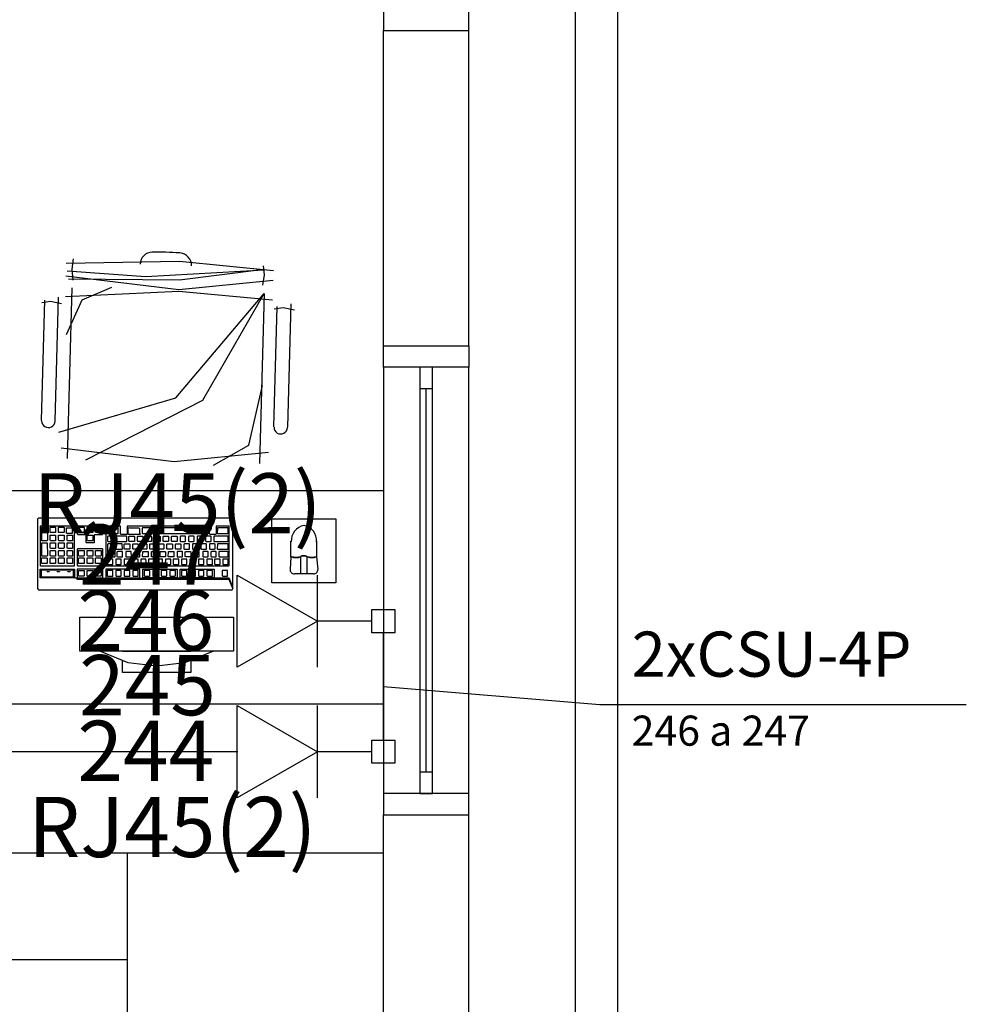
# Model space of a CAD drawing. Extents: x 0 to 150, y 0 to 90.
# Drawn here: x 112 to 115, y 14 to 17 of the extents above; entities that cross this region are included whole.
import ezdxf

# ---------------------------------------------------------------- set-up
doc = ezdxf.new("R2010")
doc.units = 0
doc.header["$MEASUREMENT"] = 0
for name, color, linetype in [('ARQUITETURA', 1, 'CONTINUOUS'), ('CE-CONDUTOS', 7, 'CONTINUOUS'), ('CE-TEXTOS_FIOS', 4, 'CONTINUOUS'), ('CE-TEXTOS_PONTOS', 4, 'CONTINUOUS'), ('P-SIMBOL', 5, 'CONTINUOUS')]:
    doc.layers.add(name, color=color, linetype=linetype)
doc.styles.add('ARIAL', font='ARIAL.TTF')

msp = doc.modelspace()

# ---------------------------------------------------------------- linework, layer by layer
at = {"layer": 'ARQUITETURA'}
for p, q in [((113.9223, 3.2485), (113.9223, 43.303)), ((114.0723, 3.2485), (114.0723, 43.303)), ((113.2473, 17.4085), (113.5473, 17.4085)), ((113.2473, 16.2985), (113.2473, 17.4085)), ((113.5473, 16.2985), (113.5473, 17.4085)), ((112.1523, 16.5685), (112.1568, 16.6045)), ((112.1553, 16.5295), (112.1523, 16.5685)), ((112.8288, 16.549), (112.8258, 16.5805)), ((112.8228, 16.5115), (112.8288, 16.549)), ((112.1358, 15.9025), (112.1523, 16.5025)), ((112.0443, 16.036), (112.0563, 16.459)), ((112.0758, 16.4545), (112.0458, 16.45)), ((112.1148, 16.447), (112.0758, 16.4545)), ((112.1028, 16.4695), (112.0908, 16.0345)), ((112.8273, 16.483), (112.8108, 15.8845)), ((112.8618, 16.0135), (112.8738, 16.4365)), ((112.8948, 16.432), (112.8633, 16.4275)), ((112.9338, 16.4245), (112.8948, 16.432)), ((112.9218, 16.447), (112.9098, 16.012)), ((113.2473, 16.2985), (113.5473, 16.2985)), ((113.2473, 16.2235), (113.2473, 14.7235)), ((113.5473, 14.7235), (113.5473, 16.2235)), ((113.3748, 16.1485), (113.3748, 14.7985)), ((113.3973, 14.7985), (113.3973, 16.1485)), ((113.4198, 14.7985), (113.4198, 16.1485)), ((113.2473, 15.7885), (109.4598, 15.7885)), ((112.9218, 15.556), (112.9218, 15.6115)), ((113.0118, 15.6115), (113.0118, 15.556)), ((112.9218, 15.556), (112.9188, 15.5125)), ((112.9563, 15.496), (112.9563, 15.556)), ((112.9788, 15.496), (112.9788, 15.556)), ((113.0118, 15.556), (113.0163, 15.5125)), ((113.0013, 15.496), (112.9338, 15.496)), ((112.1793, 15.3445), (112.7193, 15.3445)), ((112.1793, 15.2245), (112.1793, 15.3445)), ((112.7193, 15.3445), (112.7193, 15.2245)), ((112.7193, 15.2245), (112.1793, 15.2245)), ((112.3293, 15.2245), (112.5693, 15.2245)), ((113.2473, 15.0385), (109.4598, 15.0385)), ((113.2473, 14.6485), (113.5473, 14.6485)), ((113.2473, 13.5385), (113.2473, 14.6485)), ((113.5473, 13.5385), (113.5473, 14.6485)), ((113.2473, 14.5135), (109.4598, 14.5135)), ((112.3473, 11.7235), (112.3473, 14.5135)), ((112.3473, 14.1385), (109.4598, 14.1385))]:
    msp.add_line(p, q, dxfattribs=at)
for points in [[(113.5473, 17.4085), (113.5473, 17.4835), (113.2473, 17.4835), (113.2473, 17.4085)], [(112.1313, 16.5895), (112.5303, 16.597), (112.8603, 16.564)], [(112.1343, 16.5625), (112.4118, 16.543), (112.8273, 16.5655)], [(112.1388, 16.534), (112.5303, 16.531), (112.8273, 16.5685)], [(112.1298, 16.5445), (112.5273, 16.4965), (112.8588, 16.5295)], [(112.1283, 16.4725), (112.5273, 16.4905), (112.8573, 16.4605)], [(112.1328, 16.339), (112.1868, 16.4605), (112.2918, 16.5055)], [(112.1058, 15.9955), (112.5168, 16.1155), (112.8273, 16.483)], [(112.2003, 15.898), (112.6113, 16.108), (112.8273, 16.483)], [(113.5473, 16.2985), (113.5473, 16.2235), (113.2473, 16.2235), (113.2473, 16.2985)], [(113.3748, 16.1485), (113.4198, 16.1485), (113.4198, 16.2235), (113.3748, 16.2235), (113.3748, 16.1485)], [(112.6488, 15.8785), (112.7733, 15.949), (112.8213, 16.159)], [(112.1133, 15.94), (112.5108, 15.892), (112.8423, 15.925)], [(112.1703, 15.4765), (112.1703, 15.481), (112.1598, 15.4825), (112.0398, 15.4825), (112.0398, 15.5125), (112.1598, 15.5125), (112.1598, 15.4825), (112.1703, 15.481), (112.7043, 15.481), (112.5213, 15.4825), (112.4013, 15.4825), (112.4013, 15.5125), (112.5198, 15.5125), (112.5213, 15.5125), (112.5213, 15.484), (112.5213, 15.4825), (112.5333, 15.4825), (112.5318, 15.484), (112.5318, 15.5125), (112.5333, 15.5125), (112.6503, 15.5125), (112.6518, 15.5125), (112.6518, 15.484), (112.6518, 15.4825), (112.5333, 15.4825), (112.7043, 15.481), (112.7178, 15.445), (112.7178, 15.6895), (112.7148, 15.6925), (112.0338, 15.6925), (112.0323, 15.691), (112.0308, 15.6895), (112.0308, 15.445), (112.0338, 15.4405), (112.7148, 15.4405), (112.7178, 15.445), (112.7043, 15.4765), (112.1703, 15.4765)], [(112.0413, 15.664), (112.0398, 15.664), (112.0398, 15.526), (112.0413, 15.5245), (112.1598, 15.5245), (112.1598, 15.526), (112.1598, 15.664), (112.1598, 15.664), (112.0413, 15.664)], [(112.0653, 15.6145), (112.0638, 15.613), (112.0458, 15.613), (112.0458, 15.6145), (112.0458, 15.6595), (112.0458, 15.661), (112.0638, 15.661), (112.0638, 15.6595), (112.0653, 15.6145)], [(112.0938, 15.6415), (112.0758, 15.6415), (112.0743, 15.643), (112.0743, 15.6595), (112.0758, 15.661), (112.0923, 15.661), (112.0938, 15.6595), (112.0938, 15.643), (112.0938, 15.6415)], [(112.1223, 15.6415), (112.1058, 15.6415), (112.1043, 15.643), (112.1043, 15.6595), (112.1058, 15.661), (112.1223, 15.661), (112.1238, 15.6595), (112.1238, 15.643), (112.1223, 15.6415)], [(112.1343, 15.6385), (112.1328, 15.64), (112.1328, 15.658), (112.1343, 15.658), (112.1508, 15.658), (112.1523, 15.658), (112.1523, 15.64), (112.1523, 15.6385), (112.1343, 15.6385)], [(112.1718, 15.664), (112.1703, 15.664), (112.1703, 15.637), (112.1718, 15.6355), (112.1988, 15.6355), (112.2003, 15.634), (112.2003, 15.6085), (112.2018, 15.607), (112.2303, 15.607), (112.2303, 15.6085), (112.2303, 15.634), (112.2318, 15.6355), (112.2588, 15.6355), (112.2603, 15.637), (112.2603, 15.664), (112.2588, 15.6655), (112.2588, 15.664), (112.1718, 15.664)], [(112.1928, 15.6415), (112.1763, 15.6415), (112.1748, 15.643), (112.1748, 15.6595), (112.1763, 15.661), (112.1928, 15.661), (112.1943, 15.6595), (112.1943, 15.643), (112.1928, 15.6415)], [(112.2243, 15.6415), (112.2063, 15.6415), (112.2048, 15.643), (112.2048, 15.6595), (112.2063, 15.661), (112.2228, 15.661), (112.2243, 15.6595), (112.2243, 15.643), (112.2243, 15.6415)], [(112.2363, 15.6415), (112.2348, 15.643), (112.2348, 15.6595), (112.2363, 15.661), (112.2528, 15.661), (112.2543, 15.6595), (112.2543, 15.643), (112.2528, 15.6415), (112.2363, 15.6415)], [(112.3473, 15.664), (112.3458, 15.664), (112.3458, 15.637), (112.3458, 15.6355), (112.3233, 15.6355), (112.3218, 15.637), (112.3218, 15.664), (112.3203, 15.664), (112.2723, 15.664), (112.2708, 15.664), (112.2708, 15.526), (112.2723, 15.5245), (112.7028, 15.5245), (112.7043, 15.526), (112.7043, 15.664), (112.7028, 15.6655), (112.7028, 15.664), (112.6608, 15.664), (112.6593, 15.664), (112.6593, 15.637), (112.6578, 15.6355), (112.6368, 15.6355), (112.6353, 15.637), (112.6353, 15.664), (112.6338, 15.6655), (112.6338, 15.664), (112.3473, 15.664)], [(112.2783, 15.658), (112.2768, 15.6565), (112.2768, 15.64), (112.2783, 15.6385), (112.3128, 15.6385), (112.3143, 15.64), (112.3143, 15.6565), (112.3128, 15.658), (112.2783, 15.658)], [(112.3908, 15.6355), (112.3518, 15.6355), (112.3488, 15.637), (112.3488, 15.658), (112.3518, 15.6595), (112.3533, 15.658), (112.3878, 15.658), (112.3893, 15.6565), (112.3893, 15.64), (112.3923, 15.637), (112.3908, 15.6355)], [(112.3998, 15.658), (112.3983, 15.6565), (112.3983, 15.64), (112.3998, 15.6385), (112.5828, 15.6385), (112.5843, 15.64), (112.5843, 15.6565), (112.5813, 15.658), (112.3998, 15.658)], [(112.5933, 15.658), (112.5918, 15.6565), (112.5918, 15.64), (112.5933, 15.6385), (112.6293, 15.6385), (112.6308, 15.64), (112.6308, 15.6565), (112.6293, 15.658), (112.5933, 15.658)], [(112.6638, 15.658), (112.6638, 15.6565), (112.6623, 15.64), (112.6638, 15.6385), (112.6998, 15.6385), (112.7013, 15.64), (112.7013, 15.6565), (112.6998, 15.658), (112.6638, 15.658)], [(112.8543, 15.6895), (113.0793, 15.6895), (113.0793, 15.4645), (112.8543, 15.4645), (112.8543, 15.6895)], [(112.0938, 15.6145), (112.0938, 15.613), (112.0758, 15.613), (112.0743, 15.6145), (112.0743, 15.6325), (112.0758, 15.6325), (112.0923, 15.6325), (112.0938, 15.6325), (112.0938, 15.6145)], [(112.1223, 15.613), (112.1058, 15.613), (112.1043, 15.6145), (112.1043, 15.6325), (112.1058, 15.6325), (112.1223, 15.6325), (112.1238, 15.6325), (112.1238, 15.6145), (112.1223, 15.613)], [(112.1358, 15.613), (112.1343, 15.6145), (112.1343, 15.6325), (112.1358, 15.6325), (112.1523, 15.6325), (112.1538, 15.6325), (112.1538, 15.6145), (112.1538, 15.613), (112.1358, 15.613)], [(112.2243, 15.6145), (112.2243, 15.613), (112.2063, 15.613), (112.2048, 15.6145), (112.2048, 15.6325), (112.2063, 15.6325), (112.2228, 15.6325), (112.2243, 15.6325), (112.2243, 15.6145)], [(112.2783, 15.6295), (112.2768, 15.628), (112.2768, 15.6115), (112.2783, 15.61), (112.3428, 15.61), (112.3443, 15.6115), (112.3443, 15.628), (112.3428, 15.6295), (112.2783, 15.6295)], [(112.3713, 15.6115), (112.3713, 15.61), (112.3533, 15.61), (112.3518, 15.6115), (112.3518, 15.628), (112.3533, 15.6295), (112.3698, 15.6295), (112.3713, 15.628), (112.3713, 15.6115)], [(112.4013, 15.6115), (112.3998, 15.61), (112.3833, 15.61), (112.3818, 15.6115), (112.3818, 15.628), (112.3833, 15.6295), (112.3998, 15.6295), (112.4013, 15.628), (112.4013, 15.6115)], [(112.4313, 15.6115), (112.4298, 15.61), (112.4133, 15.61), (112.4118, 15.6115), (112.4118, 15.628), (112.4133, 15.6295), (112.4298, 15.6295), (112.4313, 15.628), (112.4313, 15.6115)], [(112.4613, 15.61), (112.4433, 15.61), (112.4418, 15.6115), (112.4418, 15.628), (112.4433, 15.6295), (112.4598, 15.6295), (112.4613, 15.628), (112.4613, 15.6115), (112.4613, 15.61)], [(112.4898, 15.61), (112.4733, 15.61), (112.4718, 15.6115), (112.4718, 15.628), (112.4733, 15.6295), (112.4898, 15.6295), (112.4913, 15.628), (112.4913, 15.6115), (112.4898, 15.61)], [(112.5198, 15.61), (112.5033, 15.61), (112.5018, 15.6115), (112.5018, 15.628), (112.5033, 15.6295), (112.5198, 15.6295), (112.5213, 15.628), (112.5213, 15.6115), (112.5198, 15.61)], [(112.5333, 15.6295), (112.5318, 15.628), (112.5318, 15.6115), (112.5333, 15.61), (112.5498, 15.61), (112.5513, 15.6115), (112.5513, 15.628), (112.5498, 15.6295), (112.5333, 15.6295)], [(112.5618, 15.628), (112.5618, 15.6115), (112.5633, 15.61), (112.5798, 15.61), (112.5813, 15.6115), (112.5813, 15.628), (112.5798, 15.6295), (112.5633, 15.6295), (112.5618, 15.628)], [(112.5918, 15.6115), (112.5933, 15.61), (112.6098, 15.61), (112.6113, 15.6115), (112.6113, 15.628), (112.6098, 15.6295), (112.5933, 15.6295), (112.5918, 15.628), (112.5918, 15.6115)], [(112.6218, 15.628), (112.6218, 15.6115), (112.6233, 15.61), (112.6398, 15.61), (112.6413, 15.6115), (112.6413, 15.628), (112.6398, 15.6295), (112.6233, 15.6295), (112.6218, 15.628)], [(112.6503, 15.6295), (112.6503, 15.628), (112.6503, 15.6115), (112.6503, 15.61), (112.6998, 15.61), (112.7013, 15.6115), (112.7013, 15.628), (112.6998, 15.6295), (112.6503, 15.6295)], [(112.0653, 15.5605), (112.0638, 15.559), (112.0458, 15.559), (112.0458, 15.5605), (112.0458, 15.6055), (112.0458, 15.6055), (112.0638, 15.6055), (112.0638, 15.6055), (112.0653, 15.5605)], [(112.0938, 15.5875), (112.0938, 15.586), (112.0758, 15.586), (112.0743, 15.5875), (112.0743, 15.6055), (112.0758, 15.6055), (112.0923, 15.6055), (112.0938, 15.6055), (112.0938, 15.5875)], [(112.1238, 15.5875), (112.1223, 15.586), (112.1058, 15.586), (112.1043, 15.5875), (112.1043, 15.6055), (112.1058, 15.6055), (112.1223, 15.6055), (112.1238, 15.6055), (112.1238, 15.5875)], [(112.1343, 15.5875), (112.1343, 15.6055), (112.1358, 15.6055), (112.1523, 15.6055), (112.1538, 15.6055), (112.1538, 15.5875), (112.1538, 15.586), (112.1358, 15.586), (112.1343, 15.5875)], [(112.2783, 15.6025), (112.2768, 15.601), (112.2768, 15.5575), (112.2783, 15.556), (112.3023, 15.556), (112.3038, 15.5575), (112.3038, 15.583), (112.3053, 15.583), (112.3278, 15.583), (112.3293, 15.5845), (112.3278, 15.601), (112.3278, 15.6025), (112.2783, 15.6025)], [(112.3548, 15.5845), (112.3533, 15.583), (112.3368, 15.583), (112.3353, 15.5845), (112.3353, 15.601), (112.3368, 15.6025), (112.3533, 15.6025), (112.3548, 15.601), (112.3548, 15.5845)], [(112.3848, 15.5845), (112.3833, 15.583), (112.3668, 15.583), (112.3653, 15.5845), (112.3653, 15.601), (112.3668, 15.6025), (112.3833, 15.6025), (112.3848, 15.601), (112.3848, 15.5845)], [(112.4148, 15.5845), (112.4133, 15.583), (112.3968, 15.583), (112.3953, 15.5845), (112.3953, 15.601), (112.3968, 15.6025), (112.4133, 15.6025), (112.4148, 15.601), (112.4148, 15.5845)], [(112.4448, 15.5845), (112.4433, 15.583), (112.4268, 15.583), (112.4253, 15.5845), (112.4253, 15.601), (112.4268, 15.6025), (112.4433, 15.6025), (112.4448, 15.601), (112.4448, 15.5845)], [(112.4748, 15.5845), (112.4733, 15.583), (112.4568, 15.583), (112.4553, 15.5845), (112.4553, 15.601), (112.4568, 15.6025), (112.4733, 15.6025), (112.4748, 15.601), (112.4748, 15.5845)], [(112.5033, 15.583), (112.4868, 15.583), (112.4853, 15.5845), (112.4853, 15.601), (112.4868, 15.6025), (112.5033, 15.6025), (112.5048, 15.601), (112.5048, 15.5845), (112.5033, 15.583)], [(112.5168, 15.583), (112.5153, 15.5845), (112.5153, 15.601), (112.5168, 15.6025), (112.5333, 15.6025), (112.5348, 15.601), (112.5348, 15.5845), (112.5333, 15.583), (112.5168, 15.583)], [(112.5468, 15.6025), (112.5453, 15.601), (112.5453, 15.5845), (112.5468, 15.583), (112.5633, 15.583), (112.5648, 15.5845), (112.5648, 15.601), (112.5633, 15.6025), (112.5468, 15.6025)], [(112.5768, 15.6025), (112.5753, 15.601), (112.5753, 15.5845), (112.5768, 15.583), (112.5933, 15.583), (112.5948, 15.5845), (112.5948, 15.601), (112.5933, 15.6025), (112.5768, 15.6025)], [(112.6053, 15.5845), (112.6068, 15.583), (112.6233, 15.583), (112.6248, 15.5845), (112.6248, 15.601), (112.6233, 15.6025), (112.6068, 15.6025), (112.6053, 15.601), (112.6053, 15.5845)], [(112.6353, 15.5845), (112.6368, 15.583), (112.6533, 15.583), (112.6548, 15.5845), (112.6548, 15.601), (112.6533, 15.6025), (112.6368, 15.6025), (112.6353, 15.601), (112.6353, 15.5845)], [(112.6638, 15.6025), (112.6638, 15.601), (112.6623, 15.5845), (112.6638, 15.583), (112.6998, 15.583), (112.7013, 15.5845), (112.7013, 15.601), (112.6998, 15.6025), (112.6638, 15.6025)], [(112.0638, 15.5515), (112.0638, 15.5335), (112.0638, 15.5335), (112.0458, 15.5335), (112.0443, 15.5335), (112.0443, 15.5515), (112.0458, 15.553), (112.0623, 15.553), (112.0638, 15.5515)], [(112.0938, 15.577), (112.0938, 15.5605), (112.0938, 15.559), (112.0758, 15.559), (112.0743, 15.5605), (112.0743, 15.577), (112.0758, 15.5785), (112.0923, 15.5785), (112.0938, 15.577)], [(112.0938, 15.5515), (112.0938, 15.5335), (112.0938, 15.5335), (112.0758, 15.5335), (112.0743, 15.5335), (112.0743, 15.5515), (112.0758, 15.553), (112.0923, 15.553), (112.0938, 15.5515)], [(112.1238, 15.577), (112.1238, 15.5605), (112.1223, 15.559), (112.1058, 15.559), (112.1043, 15.5605), (112.1043, 15.577), (112.1058, 15.5785), (112.1223, 15.5785), (112.1238, 15.577)], [(112.1223, 15.553), (112.1238, 15.5515), (112.1238, 15.5335), (112.1223, 15.5335), (112.1058, 15.5335), (112.1043, 15.5335), (112.1043, 15.5515), (112.1058, 15.553), (112.1223, 15.553)], [(112.1343, 15.577), (112.1358, 15.5785), (112.1523, 15.5785), (112.1538, 15.577), (112.1538, 15.5605), (112.1538, 15.559), (112.1358, 15.559), (112.1343, 15.5605), (112.1343, 15.577)], [(112.1358, 15.553), (112.1523, 15.553), (112.1538, 15.5515), (112.1538, 15.5335), (112.1538, 15.5335), (112.1358, 15.5335), (112.1343, 15.5335), (112.1343, 15.5515), (112.1358, 15.553)], [(112.1718, 15.5845), (112.1703, 15.583), (112.1703, 15.526), (112.1718, 15.5245), (112.2588, 15.5245), (112.2603, 15.526), (112.2603, 15.583), (112.2588, 15.5845), (112.1718, 15.5845)], [(112.1943, 15.5785), (112.1943, 15.5605), (112.1928, 15.559), (112.1763, 15.559), (112.1748, 15.5605), (112.1748, 15.5785), (112.1763, 15.5785), (112.1928, 15.5785), (112.1943, 15.5785)], [(112.1943, 15.5515), (112.1943, 15.5335), (112.1928, 15.5335), (112.1763, 15.5335), (112.1748, 15.5335), (112.1748, 15.5515), (112.1763, 15.553), (112.1928, 15.553), (112.1943, 15.5515)], [(112.2243, 15.5785), (112.2243, 15.5605), (112.2243, 15.559), (112.2063, 15.559), (112.2048, 15.5605), (112.2048, 15.5785), (112.2063, 15.5785), (112.2228, 15.5785), (112.2243, 15.5785)], [(112.2228, 15.553), (112.2243, 15.5515), (112.2243, 15.5335), (112.2243, 15.5335), (112.2063, 15.5335), (112.2048, 15.5335), (112.2048, 15.5515), (112.2063, 15.553), (112.2228, 15.553)], [(112.2348, 15.5785), (112.2363, 15.5785), (112.2528, 15.5785), (112.2543, 15.5785), (112.2543, 15.5605), (112.2528, 15.559), (112.2363, 15.559), (112.2348, 15.5605), (112.2348, 15.5785)], [(112.2363, 15.553), (112.2528, 15.553), (112.2543, 15.5515), (112.2543, 15.5335), (112.2528, 15.5335), (112.2363, 15.5335), (112.2348, 15.5335), (112.2348, 15.5515), (112.2363, 15.553)], [(112.3098, 15.5575), (112.3128, 15.556), (112.3293, 15.556), (112.3293, 15.5575), (112.3293, 15.574), (112.3293, 15.5755), (112.3128, 15.5755), (112.3098, 15.574), (112.3098, 15.5575)], [(112.3413, 15.5575), (112.3413, 15.556), (112.3593, 15.556), (112.3608, 15.5575), (112.3593, 15.574), (112.3593, 15.5755), (112.3413, 15.5755), (112.3413, 15.574), (112.3413, 15.5575)], [(112.3728, 15.5755), (112.3713, 15.574), (112.3713, 15.5575), (112.3728, 15.556), (112.3893, 15.556), (112.3908, 15.5575), (112.3908, 15.574), (112.3878, 15.5755), (112.3728, 15.5755)], [(112.4193, 15.574), (112.4193, 15.5575), (112.4193, 15.556), (112.4013, 15.556), (112.3998, 15.5575), (112.4013, 15.574), (112.4013, 15.5755), (112.4193, 15.5755), (112.4193, 15.574)], [(112.4493, 15.574), (112.4508, 15.5575), (112.4493, 15.556), (112.4313, 15.556), (112.4313, 15.5575), (112.4313, 15.574), (112.4313, 15.5755), (112.4493, 15.5755), (112.4493, 15.574)], [(112.4808, 15.574), (112.4808, 15.5575), (112.4793, 15.556), (112.4628, 15.556), (112.4613, 15.5575), (112.4613, 15.574), (112.4628, 15.5755), (112.4778, 15.5755), (112.4808, 15.574)], [(112.5093, 15.5575), (112.5093, 15.556), (112.4913, 15.556), (112.4898, 15.5575), (112.4913, 15.574), (112.4913, 15.5755), (112.5093, 15.5755), (112.5093, 15.574), (112.5093, 15.5575)], [(112.5213, 15.5575), (112.5213, 15.556), (112.5393, 15.556), (112.5408, 15.5575), (112.5408, 15.574), (112.5393, 15.5755), (112.5213, 15.5755), (112.5213, 15.574), (112.5213, 15.5575)], [(112.5498, 15.574), (112.5528, 15.5755), (112.5678, 15.5755), (112.5693, 15.574), (112.5693, 15.5575), (112.5693, 15.556), (112.5528, 15.556), (112.5498, 15.5575), (112.5498, 15.574)], [(112.5798, 15.5575), (112.5813, 15.556), (112.5993, 15.556), (112.5993, 15.5575), (112.5993, 15.574), (112.5993, 15.5755), (112.5813, 15.5755), (112.5813, 15.574), (112.5798, 15.5575)], [(112.6113, 15.574), (112.6113, 15.5575), (112.6128, 15.556), (112.6293, 15.556), (112.6308, 15.5575), (112.6308, 15.574), (112.6293, 15.5755), (112.6128, 15.5755), (112.6113, 15.574)], [(112.6428, 15.5755), (112.6398, 15.574), (112.6398, 15.5575), (112.6428, 15.556), (112.6593, 15.556), (112.6593, 15.5575), (112.6593, 15.574), (112.6578, 15.5755), (112.6428, 15.5755)], [(112.6698, 15.5755), (112.6683, 15.574), (112.6683, 15.5575), (112.6698, 15.556), (112.6998, 15.556), (112.7013, 15.5575), (112.7013, 15.574), (112.6998, 15.5755), (112.6698, 15.5755)], [(112.2753, 15.5305), (112.2768, 15.529), (112.2948, 15.529), (112.2948, 15.5305), (112.2948, 15.5485), (112.2933, 15.5485), (112.2768, 15.5485), (112.2753, 15.5485), (112.2753, 15.5305)], [(112.3053, 15.5305), (112.3068, 15.529), (112.3233, 15.529), (112.3248, 15.5305), (112.3248, 15.5485), (112.3233, 15.5485), (112.3068, 15.5485), (112.3053, 15.5485), (112.3053, 15.5305)], [(112.3368, 15.5485), (112.3353, 15.5485), (112.3353, 15.5305), (112.3368, 15.529), (112.3548, 15.529), (112.3548, 15.5305), (112.3548, 15.5485), (112.3533, 15.5485), (112.3368, 15.5485)], [(112.3653, 15.5305), (112.3668, 15.529), (112.3848, 15.529), (112.3848, 15.5305), (112.3848, 15.5485), (112.3833, 15.5485), (112.3668, 15.5485), (112.3653, 15.5485), (112.3653, 15.5305)], [(112.3938, 15.5485), (112.3938, 15.5485), (112.3938, 15.5305), (112.3938, 15.529), (112.4118, 15.529), (112.4133, 15.5305), (112.4118, 15.5485), (112.4118, 15.5485), (112.3938, 15.5485)], [(112.4208, 15.5485), (112.4208, 15.5305), (112.4238, 15.529), (112.4403, 15.529), (112.4418, 15.5305), (112.4418, 15.5485), (112.4388, 15.5485), (112.4238, 15.5485), (112.4208, 15.5485)], [(112.4523, 15.5485), (112.4508, 15.5485), (112.4508, 15.5305), (112.4523, 15.529), (112.4688, 15.529), (112.4703, 15.5305), (112.4703, 15.5485), (112.4688, 15.5485), (112.4523, 15.5485)], [(112.4808, 15.5485), (112.4793, 15.5305), (112.4808, 15.529), (112.4988, 15.529), (112.4988, 15.5305), (112.4988, 15.5485), (112.4973, 15.5485), (112.4808, 15.5485), (112.4808, 15.5485)], [(112.5078, 15.5485), (112.5078, 15.5305), (112.5093, 15.529), (112.5273, 15.529), (112.5273, 15.5305), (112.5273, 15.5485), (112.5258, 15.5485), (112.5093, 15.5485), (112.5078, 15.5485)], [(112.5378, 15.5485), (112.5363, 15.5485), (112.5363, 15.5305), (112.5378, 15.529), (112.5543, 15.529), (112.5558, 15.5305), (112.5558, 15.5485), (112.5543, 15.5485), (112.5378, 15.5485)], [(112.5663, 15.5305), (112.5678, 15.529), (112.5858, 15.529), (112.5858, 15.5305), (112.5858, 15.5485), (112.5843, 15.5485), (112.5678, 15.5485), (112.5663, 15.5485), (112.5663, 15.5305)], [(112.5963, 15.5485), (112.5963, 15.5305), (112.5978, 15.529), (112.6143, 15.529), (112.6158, 15.5305), (112.6158, 15.5485), (112.6143, 15.5485), (112.5978, 15.5485), (112.5963, 15.5485)], [(112.6263, 15.5305), (112.6278, 15.529), (112.6458, 15.529), (112.6458, 15.5305), (112.6458, 15.5485), (112.6443, 15.5485), (112.6278, 15.5485), (112.6263, 15.5485), (112.6263, 15.5305)], [(112.6533, 15.5485), (112.6533, 15.5305), (112.6548, 15.529), (112.6713, 15.529), (112.6728, 15.5305), (112.6728, 15.5485), (112.6713, 15.5485), (112.6548, 15.5485), (112.6533, 15.5485)], [(112.6833, 15.5485), (112.6818, 15.5485), (112.6818, 15.5305), (112.6833, 15.529), (112.6998, 15.529), (112.7013, 15.5305), (112.7013, 15.5485), (112.6983, 15.5485), (112.6833, 15.5485)], [(112.0428, 15.5095), (112.0428, 15.4855), (112.1568, 15.4855), (112.1568, 15.5095), (112.0428, 15.5095)], [(112.0713, 15.5035), (112.0638, 15.5035), (112.0638, 15.505), (112.0713, 15.505), (112.0713, 15.5035)], [(112.1073, 15.5035), (112.0998, 15.5035), (112.0998, 15.505), (112.1073, 15.505), (112.1073, 15.5035)], [(112.1448, 15.5035), (112.1373, 15.5035), (112.1373, 15.505), (112.1448, 15.505), (112.1448, 15.5035)], [(112.1718, 15.5125), (112.1703, 15.5125), (112.1703, 15.484), (112.1718, 15.4825), (112.2588, 15.4825), (112.2603, 15.484), (112.2603, 15.5125), (112.2588, 15.5125), (112.2588, 15.5125), (112.1718, 15.5125)], [(112.1943, 15.508), (112.1943, 15.49), (112.1928, 15.4885), (112.1763, 15.4885), (112.1748, 15.49), (112.1748, 15.508), (112.1763, 15.508), (112.1928, 15.508), (112.1943, 15.508)], [(112.2048, 15.508), (112.2063, 15.508), (112.2228, 15.508), (112.2243, 15.508), (112.2243, 15.49), (112.2243, 15.4885), (112.2063, 15.4885), (112.2048, 15.49), (112.2048, 15.508)], [(112.2348, 15.508), (112.2363, 15.508), (112.2528, 15.508), (112.2543, 15.508), (112.2543, 15.49), (112.2528, 15.4885), (112.2363, 15.4885), (112.2348, 15.49), (112.2348, 15.508)], [(112.2723, 15.5125), (112.2708, 15.5125), (112.2708, 15.484), (112.2723, 15.4825), (112.3908, 15.4825), (112.3908, 15.5125), (112.2723, 15.5125)], [(112.2753, 15.49), (112.2768, 15.4885), (112.2948, 15.4885), (112.2948, 15.49), (112.2948, 15.508), (112.2933, 15.508), (112.2768, 15.508), (112.2753, 15.508), (112.2753, 15.49)], [(112.3068, 15.508), (112.3053, 15.508), (112.3053, 15.49), (112.3068, 15.4885), (112.3233, 15.4885), (112.3248, 15.49), (112.3248, 15.508), (112.3233, 15.508), (112.3068, 15.508)], [(112.3353, 15.508), (112.3353, 15.49), (112.3368, 15.4885), (112.3548, 15.4885), (112.3548, 15.49), (112.3548, 15.508), (112.3533, 15.508), (112.3368, 15.508), (112.3353, 15.508)], [(112.3653, 15.508), (112.3653, 15.49), (112.3668, 15.4885), (112.3848, 15.4885), (112.3848, 15.49), (112.3848, 15.508), (112.3833, 15.508), (112.3668, 15.508), (112.3653, 15.508)], [(112.4058, 15.49), (112.4073, 15.4885), (112.4238, 15.4885), (112.4253, 15.49), (112.4253, 15.508), (112.4238, 15.508), (112.4073, 15.508), (112.4058, 15.508), (112.4058, 15.49)], [(112.4373, 15.508), (112.4358, 15.508), (112.4358, 15.49), (112.4373, 15.4885), (112.4553, 15.4885), (112.4553, 15.49), (112.4553, 15.508), (112.4538, 15.508), (112.4373, 15.508)], [(112.4673, 15.508), (112.4658, 15.508), (112.4658, 15.49), (112.4673, 15.4885), (112.4838, 15.4885), (112.4853, 15.49), (112.4853, 15.508), (112.4838, 15.508), (112.4673, 15.508)], [(112.4958, 15.49), (112.4973, 15.4885), (112.5138, 15.4885), (112.5153, 15.49), (112.5153, 15.508), (112.5138, 15.508), (112.4973, 15.508), (112.4958, 15.508), (112.4958, 15.49)], [(112.5363, 15.508), (112.5363, 15.49), (112.5378, 15.4885), (112.5543, 15.4885), (112.5558, 15.49), (112.5558, 15.508), (112.5543, 15.508), (112.5378, 15.508), (112.5363, 15.508)], [(112.5663, 15.49), (112.5678, 15.4885), (112.5858, 15.4885), (112.5858, 15.49), (112.5858, 15.508), (112.5843, 15.508), (112.5678, 15.508), (112.5663, 15.508), (112.5663, 15.49)], [(112.5963, 15.508), (112.5963, 15.49), (112.5978, 15.4885), (112.6143, 15.4885), (112.6158, 15.49), (112.6158, 15.508), (112.6143, 15.508), (112.5978, 15.508), (112.5963, 15.508)], [(112.6278, 15.508), (112.6263, 15.508), (112.6263, 15.49), (112.6278, 15.4885), (112.6458, 15.4885), (112.6458, 15.49), (112.6458, 15.508), (112.6443, 15.508), (112.6278, 15.508)], [(112.6803, 15.49), (112.6818, 15.4885), (112.6983, 15.4885), (112.6983, 15.49), (112.6983, 15.508), (112.6983, 15.508), (112.6818, 15.508), (112.6803, 15.508), (112.6803, 15.49)], [(112.6488, 15.2245), (112.6488, 15.2245), (112.5483, 15.184), (112.4493, 15.172), (112.3488, 15.184), (112.2498, 15.2245)], [(112.5693, 15.1915), (112.5693, 15.1495), (112.3293, 15.1495), (112.3293, 15.1915)], [(113.3748, 14.7235), (113.4198, 14.7235), (113.4198, 14.7985), (113.3748, 14.7985), (113.3748, 14.7235)], [(113.5473, 14.6485), (113.5473, 14.7235), (113.2473, 14.7235), (113.2473, 14.6485)]]:
    msp.add_lwpolyline(points, dxfattribs=at)
for centre, radius, start, end in [((112.4358, 16.5835), 0.045, 92.0091, 177.495), ((112.4508, 15.49), 1.1381, 85.9923, 90.8593), ((112.5273, 16.5805), 0.045, 359.357, 84.8425), ((112.0683, 16.0345), 0.0235, 178.426, 358.426), ((112.8858, 16.012), 0.0235, 178.426, 358.426), ((112.9773, 15.613), 0.0545, 99.9578, 183.463), ((112.9578, 15.613), 0.0545, 356.538, 80.0437), ((112.9398, 15.6025), 0.0488, 249.814, 290.187), ((112.9398, 15.6025), 0.0473, 249.814, 290.039), ((112.9668, 15.5365), 0.0243, 60.5507, 119.451), ((112.9668, 15.5365), 0.0228, 60.2472, 119.754), ((112.9953, 15.6025), 0.0488, 249.814, 290.187), ((112.9953, 15.6025), 0.0473, 249.963, 290.187), ((112.9338, 15.511), 0.015, 175.001, 270.001), ((113.0013, 15.511), 0.015, 270.001, 5.0008)]:
    msp.add_arc(centre, radius, start, end, dxfattribs=at)
at = {"layer": 'CE-CONDUTOS', "linetype": 'CONTINUOUS'}
for points in [[(113.2473, 14.9111), (113.2473, 14.9284), (113.2473, 14.9447), (113.2473, 14.9601), (113.2473, 14.9747), (113.2473, 14.9885), (113.2473, 15.0016), (113.2473, 15.0142), (113.2473, 15.0262), (113.2473, 15.0377), (113.2473, 15.0488), (113.2473, 15.0595), (113.2473, 15.07), (113.2473, 15.0803), (113.2473, 15.0904), (113.2473, 15.1005), (113.2473, 15.1105), (113.2473, 15.1206), (113.2473, 15.1309), (113.2473, 15.1414), (113.2473, 15.1521), (113.2473, 15.1632), (113.2473, 15.1747), (113.2473, 15.1867), (113.2473, 15.1993), (113.2473, 15.2124), (113.2473, 15.2262), (113.2473, 15.2408), (113.2473, 15.2562), (113.2473, 15.2725), (113.2473, 15.2898)], [(112.7346, 14.8708), (112.2533, 14.8708), (111.8019, 14.8708), (111.3781, 14.8708), (110.9797, 14.8708), (110.6045, 14.8708), (110.2504, 14.8708), (109.9151, 14.8708), (109.5966, 14.8708), (109.2925, 14.8708), (109.0006, 14.8708), (108.7189, 14.8708), (108.4451, 14.8708), (108.177, 14.8708), (107.9124, 14.8708), (107.6491, 14.8708), (107.385, 14.8708), (107.1179, 14.8708), (106.8454, 14.8708), (106.5656, 14.8708), (106.2761, 14.8708), (105.9749, 14.8708), (105.6596, 14.8708), (105.3281, 14.8708), (104.9782, 14.8708), (104.6078, 14.8708), (104.2145, 14.8708), (103.7964, 14.8708), (103.351, 14.8708), (102.8764, 14.8708), (102.3702, 14.8708)]]:
    msp.add_spline(points, degree=3, dxfattribs=at)
at = {"layer": 'CE-TEXTOS_FIOS'}
for p, q in [((113.2473, 15.1005), (114.0085, 15.0369)), ((114.0085, 15.0369), (115.2976, 15.0369)), ((114.0085, 15.0369), (115.2976, 15.0369))]:
    msp.add_line(p, q, dxfattribs=at)
at = {"layer": 'P-SIMBOL'}
for p, q in [((112.7328, 15.1681), (112.7328, 15.4921)), ((112.7328, 15.4921), (113.0148, 15.3301)), ((113.0148, 15.1681), (113.0148, 15.4921)), ((113.2068, 15.2896), (113.2068, 15.3706)), ((113.2068, 15.3706), (113.2878, 15.3706)), ((113.2878, 15.3706), (113.2878, 15.2896)), ((113.0148, 15.3301), (112.7328, 15.1681)), ((113.2068, 15.3301), (113.0148, 15.3301)), ((113.2878, 15.2896), (113.2068, 15.2896)), ((112.7328, 14.7088), (112.7328, 15.0328)), ((112.7328, 15.0328), (113.0148, 14.8708)), ((113.0148, 14.7088), (113.0148, 15.0328)), ((113.2068, 14.8303), (113.2068, 14.9113)), ((113.2068, 14.9113), (113.2878, 14.9113)), ((113.2878, 14.9113), (113.2878, 14.8303)), ((113.0148, 14.8708), (112.7328, 14.7088)), ((113.2068, 14.8708), (113.0148, 14.8708)), ((113.2878, 14.8303), (113.2068, 14.8303))]:
    msp.add_line(p, q, dxfattribs=at)

# ---------------------------------------------------------------- texts
at = {"layer": 'CE-TEXTOS_FIOS', "attachment_point": 7, "style": 'ARIAL'}
for s, insert, char_height, width in [('2xCSU-4P', (114.1203, 15.0849), 0.15885, 1.52496), ('246 a 247', (114.1203, 14.8589), 0.1059, 1.14372)]:
    msp.add_mtext(s, dxfattribs=dict(at, insert=insert, char_height=char_height, width=width))
at = {"layer": 'CE-TEXTOS_PONTOS', "char_height": 0.2118, "attachment_point": 9, "style": 'ARIAL'}
for s, insert, width in [('RJ45(2)', (113.0298, 15.5725), 1.77912), ('247', (112.6578, 15.3919), 0.76248), ('246', (112.6518, 15.1609), 0.76248), ('245', (112.6578, 14.9329), 0.76248), ('244', (112.6518, 14.7019), 0.76248), ('RJ45(2)', (113.0118, 14.434), 1.77912)]:
    msp.add_mtext(s, dxfattribs=dict(at, insert=insert, width=width))

doc.saveas('drawing.dxf')
